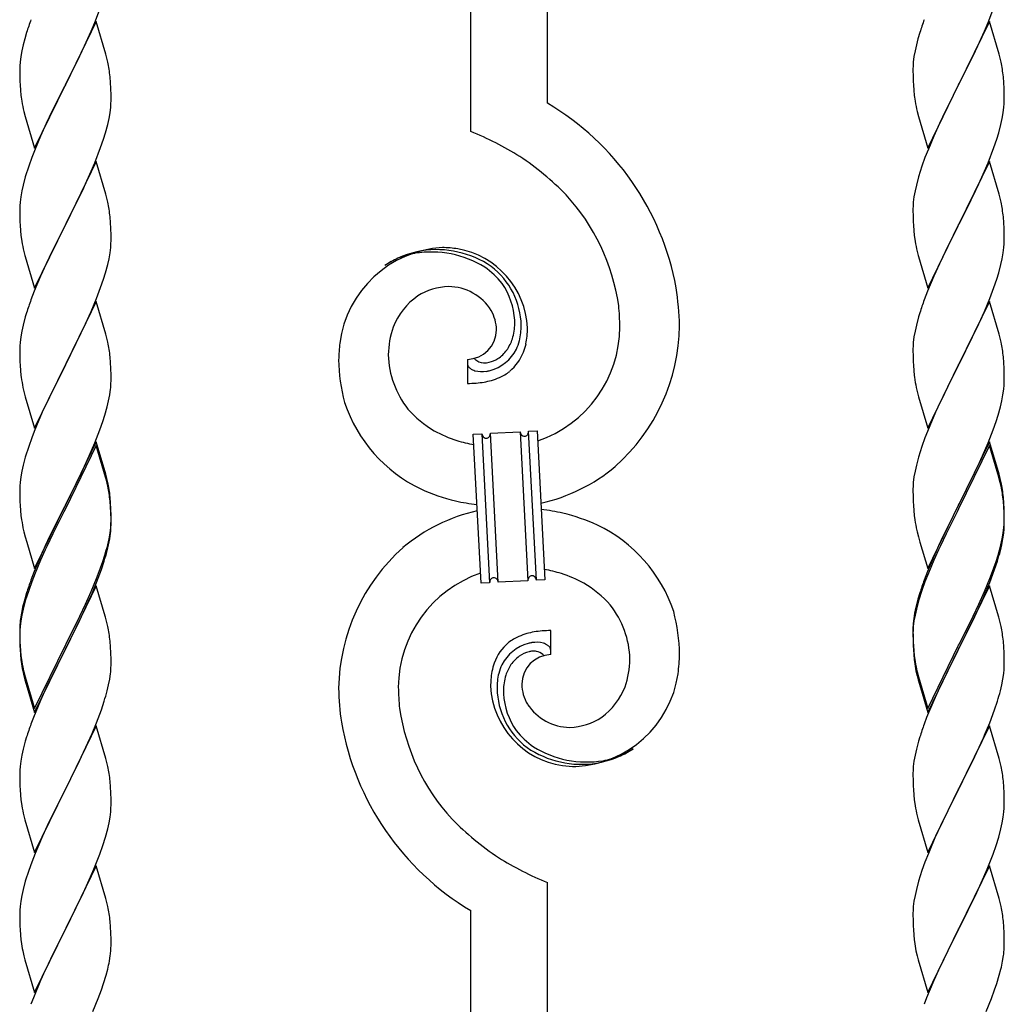
# Model space of a CAD drawing. Extents: x 0 to 1980, y 0 to 3204.
# Drawn here: x 1216 to 1239, y 1326 to 1349 of the extents above; entities that cross this region are included whole.
import ezdxf

# ---------------------------------------------------------------- set-up
doc = ezdxf.new("R2010")
doc.units = 0
doc.layers.add('YKK_A1', color=4, linetype='CONTINUOUS', lineweight=30)

msp = doc.modelspace()

# ---------------------------------------------------------------- linework, layer by layer
at = {"layer": 'YKK_A1'}
for p, q in [((1226.549, 1346.146), (1226.549, 1377.161)), ((1228.349, 1346.804), (1228.349, 1377.161)), ((1217.726, 1348.698), (1217.863, 1349.052)), ((1238.686, 1348.698), (1238.823, 1349.052)), ((1217.759, 1348.726), (1217.036, 1347.24)), ((1217.641, 1348.496), (1217.726, 1348.698)), ((1217.985, 1347.961), (1217.759, 1348.726)), ((1238.719, 1348.726), (1237.996, 1347.24)), ((1238.601, 1348.496), (1238.686, 1348.698)), ((1238.945, 1347.961), (1238.719, 1348.726)), ((1216.126, 1348.465), (1216.082, 1348.318)), ((1217.487, 1348.152), (1217.641, 1348.496)), ((1237.086, 1348.465), (1237.042, 1348.318)), ((1238.447, 1348.152), (1238.601, 1348.496)), ((1216.044, 1348.174), (1216.013, 1348.034)), ((1216.082, 1348.318), (1216.044, 1348.174)), ((1217.375, 1347.917), (1217.487, 1348.152)), ((1237.004, 1348.174), (1236.973, 1348.034)), ((1237.042, 1348.318), (1237.004, 1348.174)), ((1238.335, 1347.917), (1238.447, 1348.152)), ((1215.989, 1347.899), (1215.973, 1347.77)), ((1216.013, 1348.034), (1215.989, 1347.899)), ((1217.225, 1347.612), (1217.375, 1347.917)), ((1218.01, 1347.866), (1217.985, 1347.961)), ((1236.949, 1347.899), (1236.933, 1347.77)), ((1236.973, 1348.034), (1236.949, 1347.899)), ((1238.185, 1347.612), (1238.335, 1347.917)), ((1238.97, 1347.866), (1238.945, 1347.961)), ((1215.967, 1347.687), (1215.964, 1347.607)), ((1215.973, 1347.77), (1215.967, 1347.687)), ((1218.032, 1347.772), (1218.01, 1347.866)), ((1236.927, 1347.687), (1236.924, 1347.607)), ((1236.933, 1347.77), (1236.927, 1347.687)), ((1238.992, 1347.772), (1238.97, 1347.866)), ((1215.964, 1347.607), (1215.966, 1347.421)), ((1217.053, 1347.273), (1217.225, 1347.612)), ((1218.097, 1347.285), (1218.086, 1347.426)), ((1236.924, 1347.607), (1236.926, 1347.421)), ((1238.013, 1347.273), (1238.185, 1347.612)), ((1239.057, 1347.285), (1239.046, 1347.426)), ((1215.966, 1347.421), (1215.969, 1347.32)), ((1215.969, 1347.32), (1215.974, 1347.226)), ((1215.974, 1347.226), (1215.982, 1347.109)), ((1216.314, 1345.754), (1217.036, 1347.24)), ((1217.036, 1347.24), (1217.002, 1347.173)), ((1217.036, 1347.24), (1217.053, 1347.273)), ((1218.103, 1347.161), (1218.097, 1347.285)), ((1236.926, 1347.421), (1236.929, 1347.32)), ((1236.929, 1347.32), (1236.934, 1347.226)), ((1236.934, 1347.226), (1236.942, 1347.109)), ((1237.274, 1345.754), (1237.996, 1347.24)), ((1237.996, 1347.24), (1237.962, 1347.173)), ((1237.996, 1347.24), (1238.013, 1347.273)), ((1239.063, 1347.161), (1239.057, 1347.285)), ((1217.002, 1347.173), (1216.72, 1346.609)), ((1218.108, 1346.988), (1218.103, 1347.161)), ((1218.108, 1346.874), (1218.108, 1346.988)), ((1237.962, 1347.173), (1237.68, 1346.609)), ((1239.068, 1346.988), (1239.063, 1347.161)), ((1239.068, 1346.874), (1239.068, 1346.988)), ((1215.999, 1346.95), (1216.013, 1346.851)), ((1218.1, 1346.711), (1218.106, 1346.794)), ((1218.106, 1346.794), (1218.108, 1346.874)), ((1236.959, 1346.95), (1236.973, 1346.851)), ((1239.06, 1346.711), (1239.066, 1346.794)), ((1239.066, 1346.794), (1239.068, 1346.874)), ((1216.062, 1346.615), (1216.094, 1346.495)), ((1216.72, 1346.609), (1216.586, 1346.329)), ((1218.06, 1346.446), (1218.084, 1346.581)), ((1218.084, 1346.581), (1218.1, 1346.711)), ((1237.022, 1346.615), (1237.054, 1346.495)), ((1237.68, 1346.609), (1237.546, 1346.329)), ((1239.02, 1346.446), (1239.044, 1346.581)), ((1239.044, 1346.581), (1239.06, 1346.711)), ((1216.094, 1346.495), (1216.314, 1345.754)), ((1216.586, 1346.329), (1216.453, 1346.034)), ((1217.977, 1346.114), (1218.029, 1346.306)), ((1218.029, 1346.306), (1218.06, 1346.446)), ((1237.054, 1346.495), (1237.274, 1345.754)), ((1237.546, 1346.329), (1237.413, 1346.034)), ((1238.937, 1346.114), (1238.989, 1346.306)), ((1238.989, 1346.306), (1239.02, 1346.446)), ((1217.931, 1345.966), (1217.977, 1346.114)), ((1238.891, 1345.966), (1238.937, 1346.114)), ((1216.453, 1346.034), (1216.326, 1345.732)), ((1217.863, 1345.765), (1217.931, 1345.966)), ((1237.413, 1346.034), (1237.286, 1345.732)), ((1238.823, 1345.765), (1238.891, 1345.966)), ((1216.326, 1345.732), (1216.247, 1345.529)), ((1217.726, 1345.411), (1217.863, 1345.765)), ((1237.286, 1345.732), (1237.207, 1345.529)), ((1238.686, 1345.411), (1238.823, 1345.765)), ((1216.247, 1345.529), (1216.175, 1345.328)), ((1217.759, 1345.439), (1217.036, 1343.953)), ((1217.641, 1345.21), (1217.726, 1345.411)), ((1217.985, 1344.675), (1217.759, 1345.439)), ((1237.207, 1345.529), (1237.135, 1345.328)), ((1238.719, 1345.439), (1237.996, 1343.953)), ((1238.601, 1345.21), (1238.686, 1345.411)), ((1238.945, 1344.675), (1238.719, 1345.439)), ((1216.175, 1345.328), (1216.096, 1345.08)), ((1217.509, 1344.914), (1217.641, 1345.21)), ((1237.135, 1345.328), (1237.056, 1345.08)), ((1238.469, 1344.914), (1238.601, 1345.21)), ((1216.044, 1344.887), (1216.013, 1344.747)), ((1216.096, 1345.08), (1216.044, 1344.887)), ((1217.442, 1344.77), (1217.509, 1344.914)), ((1237.004, 1344.887), (1236.973, 1344.747)), ((1237.056, 1345.08), (1237.004, 1344.887)), ((1238.402, 1344.77), (1238.469, 1344.914)), ((1216.013, 1344.747), (1215.989, 1344.612)), ((1217.331, 1344.54), (1217.442, 1344.77)), ((1218.01, 1344.579), (1217.985, 1344.675)), ((1236.973, 1344.747), (1236.949, 1344.612)), ((1238.291, 1344.54), (1238.402, 1344.77)), ((1238.97, 1344.579), (1238.945, 1344.675)), ((1215.973, 1344.483), (1215.967, 1344.4)), ((1215.989, 1344.612), (1215.973, 1344.483)), ((1217.053, 1343.987), (1217.331, 1344.54)), ((1218.032, 1344.485), (1218.01, 1344.579)), ((1236.933, 1344.483), (1236.927, 1344.4)), ((1236.949, 1344.612), (1236.933, 1344.483)), ((1238.013, 1343.987), (1238.291, 1344.54)), ((1238.992, 1344.485), (1238.97, 1344.579)), ((1215.967, 1344.4), (1215.964, 1344.32)), ((1215.964, 1344.32), (1215.966, 1344.134)), ((1236.927, 1344.4), (1236.924, 1344.32)), ((1236.924, 1344.32), (1236.926, 1344.134)), ((1215.966, 1344.134), (1215.969, 1344.033)), ((1215.969, 1344.033), (1215.974, 1343.939)), ((1217.036, 1343.953), (1217.053, 1343.987)), ((1218.097, 1343.998), (1218.086, 1344.14)), ((1218.103, 1343.874), (1218.097, 1343.998)), ((1236.926, 1344.134), (1236.929, 1344.033)), ((1236.929, 1344.033), (1236.934, 1343.939)), ((1237.996, 1343.953), (1238.013, 1343.987)), ((1239.057, 1343.998), (1239.046, 1344.14)), ((1239.063, 1343.874), (1239.057, 1343.998)), ((1215.974, 1343.939), (1215.982, 1343.822)), ((1216.314, 1342.467), (1217.036, 1343.953)), ((1217.02, 1343.92), (1216.72, 1343.322)), ((1217.036, 1343.953), (1217.02, 1343.92)), ((1218.108, 1343.701), (1218.103, 1343.874)), ((1236.934, 1343.939), (1236.942, 1343.822)), ((1237.274, 1342.467), (1237.996, 1343.953)), ((1237.98, 1343.92), (1237.68, 1343.322)), ((1237.996, 1343.953), (1237.98, 1343.92)), ((1239.068, 1343.701), (1239.063, 1343.874)), ((1215.999, 1343.663), (1216.013, 1343.564)), ((1218.1, 1343.424), (1218.106, 1343.507)), ((1218.106, 1343.507), (1218.108, 1343.587)), ((1218.108, 1343.587), (1218.108, 1343.701)), ((1236.959, 1343.663), (1236.973, 1343.564)), ((1239.06, 1343.424), (1239.066, 1343.507)), ((1239.066, 1343.507), (1239.068, 1343.587)), ((1239.068, 1343.587), (1239.068, 1343.701)), ((1216.062, 1343.328), (1216.087, 1343.232)), ((1216.72, 1343.322), (1216.586, 1343.042)), ((1218.06, 1343.159), (1218.084, 1343.294)), ((1218.084, 1343.294), (1218.1, 1343.424)), ((1237.022, 1343.328), (1237.047, 1343.232)), ((1237.68, 1343.322), (1237.546, 1343.042)), ((1239.02, 1343.159), (1239.044, 1343.294)), ((1239.044, 1343.294), (1239.06, 1343.424)), ((1216.087, 1343.232), (1216.094, 1343.208)), ((1216.094, 1343.208), (1216.314, 1342.467)), ((1216.586, 1343.042), (1216.453, 1342.747)), ((1218.029, 1343.019), (1218.06, 1343.159)), ((1237.047, 1343.232), (1237.054, 1343.208)), ((1237.054, 1343.208), (1237.274, 1342.467)), ((1237.546, 1343.042), (1237.413, 1342.747)), ((1238.989, 1343.019), (1239.02, 1343.159)), ((1217.931, 1342.679), (1217.977, 1342.827)), ((1217.977, 1342.827), (1218.029, 1343.019)), ((1238.891, 1342.679), (1238.937, 1342.827)), ((1238.937, 1342.827), (1238.989, 1343.019)), ((1216.453, 1342.747), (1216.306, 1342.394)), ((1217.863, 1342.479), (1217.931, 1342.679)), ((1237.413, 1342.747), (1237.266, 1342.394)), ((1238.823, 1342.479), (1238.891, 1342.679)), ((1216.306, 1342.394), (1216.229, 1342.192)), ((1217.767, 1342.225), (1217.863, 1342.479)), ((1237.266, 1342.394), (1237.189, 1342.192)), ((1238.727, 1342.225), (1238.823, 1342.479)), ((1217.759, 1342.152), (1217.036, 1340.666)), ((1217.641, 1341.923), (1217.767, 1342.225)), ((1217.985, 1341.388), (1217.759, 1342.152)), ((1238.719, 1342.152), (1237.996, 1340.666)), ((1238.601, 1341.923), (1238.727, 1342.225)), ((1238.945, 1341.388), (1238.719, 1342.152)), ((1216.126, 1341.891), (1216.096, 1341.793)), ((1217.509, 1341.627), (1217.641, 1341.923)), ((1237.086, 1341.891), (1237.056, 1341.793)), ((1238.469, 1341.627), (1238.601, 1341.923)), ((1216.096, 1341.793), (1216.044, 1341.6)), ((1237.056, 1341.793), (1237.004, 1341.6)), ((1216.013, 1341.461), (1215.989, 1341.325)), ((1216.044, 1341.6), (1216.013, 1341.461)), ((1217.053, 1340.699), (1217.509, 1341.627)), ((1236.973, 1341.461), (1236.949, 1341.325)), ((1237.004, 1341.6), (1236.973, 1341.461)), ((1238.013, 1340.699), (1238.469, 1341.627)), ((1215.973, 1341.196), (1215.967, 1341.113)), ((1215.989, 1341.325), (1215.973, 1341.196)), ((1218.01, 1341.292), (1217.985, 1341.388)), ((1218.032, 1341.198), (1218.01, 1341.292)), ((1236.933, 1341.196), (1236.927, 1341.113)), ((1236.949, 1341.325), (1236.933, 1341.196)), ((1238.97, 1341.292), (1238.945, 1341.388)), ((1238.992, 1341.198), (1238.97, 1341.292)), ((1215.967, 1341.113), (1215.964, 1341.033)), ((1215.964, 1341.033), (1215.966, 1340.847)), ((1236.927, 1341.113), (1236.924, 1341.033)), ((1236.924, 1341.033), (1236.926, 1340.847)), ((1215.966, 1340.847), (1215.969, 1340.746)), ((1215.969, 1340.746), (1215.974, 1340.652)), ((1218.097, 1340.712), (1218.086, 1340.853)), ((1226.471, 1340.796), (1226.471, 1340.233)), ((1226.644, 1340.806), (1226.64, 1340.81)), ((1236.926, 1340.847), (1236.929, 1340.746)), ((1236.929, 1340.746), (1236.934, 1340.652)), ((1239.057, 1340.712), (1239.046, 1340.853)), ((1215.974, 1340.652), (1215.982, 1340.535)), ((1216.314, 1339.18), (1217.036, 1340.666)), ((1217.02, 1340.633), (1216.848, 1340.295)), ((1217.036, 1340.666), (1217.02, 1340.633)), ((1217.036, 1340.666), (1217.053, 1340.699)), ((1218.103, 1340.588), (1218.097, 1340.712)), ((1218.108, 1340.415), (1218.103, 1340.588)), ((1236.934, 1340.652), (1236.942, 1340.535)), ((1237.274, 1339.18), (1237.996, 1340.666)), ((1237.98, 1340.633), (1237.808, 1340.295)), ((1237.996, 1340.666), (1237.98, 1340.633)), ((1237.996, 1340.666), (1238.013, 1340.699)), ((1239.063, 1340.588), (1239.057, 1340.712)), ((1239.068, 1340.415), (1239.063, 1340.588)), ((1216.848, 1340.295), (1216.631, 1339.85)), ((1218.106, 1340.22), (1218.108, 1340.3)), ((1218.108, 1340.3), (1218.108, 1340.415)), ((1237.808, 1340.295), (1237.591, 1339.85)), ((1239.066, 1340.22), (1239.068, 1340.3)), ((1239.068, 1340.3), (1239.068, 1340.415)), ((1216.041, 1340.135), (1216.062, 1340.041)), ((1216.062, 1340.041), (1216.094, 1339.921)), ((1218.077, 1339.963), (1218.096, 1340.095)), ((1237.001, 1340.135), (1237.022, 1340.041)), ((1237.022, 1340.041), (1237.054, 1339.921)), ((1239.037, 1339.963), (1239.056, 1340.095)), ((1216.094, 1339.921), (1216.314, 1339.18)), ((1216.631, 1339.85), (1216.519, 1339.609)), ((1218.017, 1339.685), (1218.05, 1339.826)), ((1218.05, 1339.826), (1218.077, 1339.963)), ((1237.054, 1339.921), (1237.274, 1339.18)), ((1237.591, 1339.85), (1237.479, 1339.609)), ((1238.977, 1339.685), (1239.01, 1339.826)), ((1239.01, 1339.826), (1239.037, 1339.963)), ((1216.519, 1339.609), (1216.453, 1339.461)), ((1217.962, 1339.491), (1218.017, 1339.685)), ((1237.479, 1339.609), (1237.413, 1339.461)), ((1238.922, 1339.491), (1238.977, 1339.685)), ((1216.453, 1339.461), (1216.306, 1339.108)), ((1217.844, 1339.141), (1217.915, 1339.342)), ((1217.915, 1339.342), (1217.962, 1339.491)), ((1237.413, 1339.461), (1237.266, 1339.108)), ((1238.804, 1339.141), (1238.875, 1339.342)), ((1238.875, 1339.342), (1238.922, 1339.491)), ((1216.306, 1339.108), (1216.247, 1338.956)), ((1217.726, 1338.837), (1217.844, 1339.141)), ((1227.906, 1339.11), (1228.106, 1339.12)), ((1228.09, 1335.614), (1227.906, 1339.11)), ((1228.09, 1335.614), (1227.906, 1339.11)), ((1228.106, 1339.12), (1228.289, 1335.625)), ((1237.266, 1339.108), (1237.207, 1338.956)), ((1238.686, 1338.837), (1238.804, 1339.141)), ((1216.247, 1338.956), (1216.175, 1338.754)), ((1226.608, 1339.041), (1226.808, 1339.052)), ((1226.791, 1335.546), (1226.608, 1339.041)), ((1226.808, 1339.052), (1226.991, 1335.557)), ((1226.808, 1339.052), (1226.991, 1335.557)), ((1227.008, 1339.062), (1227.707, 1339.099)), ((1227.191, 1335.567), (1227.008, 1339.062)), ((1227.191, 1335.567), (1227.008, 1339.062)), ((1227.707, 1339.099), (1227.89, 1335.604)), ((1227.707, 1339.099), (1227.89, 1335.604)), ((1237.207, 1338.956), (1237.135, 1338.754)), ((1216.175, 1338.754), (1216.096, 1338.506)), ((1217.759, 1338.865), (1217.036, 1337.379)), ((1217.759, 1338.774), (1217.036, 1337.288)), ((1217.598, 1338.536), (1217.726, 1338.837)), ((1217.985, 1338.101), (1217.759, 1338.865)), ((1217.979, 1338.034), (1217.759, 1338.774)), ((1237.135, 1338.754), (1237.056, 1338.506)), ((1238.719, 1338.865), (1237.996, 1337.379)), ((1238.719, 1338.774), (1237.996, 1337.288)), ((1238.558, 1338.536), (1238.686, 1338.837)), ((1238.945, 1338.101), (1238.719, 1338.865)), ((1238.939, 1338.034), (1238.719, 1338.774)), ((1216.096, 1338.506), (1216.044, 1338.313)), ((1217.487, 1338.292), (1217.598, 1338.536)), ((1237.056, 1338.506), (1237.004, 1338.313)), ((1238.447, 1338.292), (1238.558, 1338.536)), ((1216.044, 1338.313), (1216.013, 1338.174)), ((1217.42, 1338.149), (1217.487, 1338.292)), ((1237.004, 1338.313), (1236.973, 1338.174)), ((1238.38, 1338.149), (1238.447, 1338.292)), ((1215.989, 1338.038), (1215.973, 1337.909)), ((1216.013, 1338.174), (1215.989, 1338.038)), ((1217.225, 1337.751), (1217.42, 1338.149)), ((1217.998, 1337.961), (1217.979, 1338.034)), ((1218.01, 1338.005), (1217.985, 1338.101)), ((1218.032, 1337.82), (1217.998, 1337.961)), ((1218.032, 1337.911), (1218.01, 1338.005)), ((1236.949, 1338.038), (1236.933, 1337.909)), ((1236.973, 1338.174), (1236.949, 1338.038)), ((1238.185, 1337.751), (1238.38, 1338.149)), ((1238.958, 1337.961), (1238.939, 1338.034)), ((1238.97, 1338.005), (1238.945, 1338.101)), ((1238.992, 1337.82), (1238.958, 1337.961)), ((1238.992, 1337.911), (1238.97, 1338.005)), ((1215.967, 1337.826), (1215.964, 1337.746)), ((1215.964, 1337.746), (1215.966, 1337.56)), ((1215.973, 1337.909), (1215.967, 1337.826)), ((1217.053, 1337.413), (1217.225, 1337.751)), ((1236.927, 1337.826), (1236.924, 1337.746)), ((1236.924, 1337.746), (1236.926, 1337.56)), ((1236.933, 1337.909), (1236.927, 1337.826)), ((1238.013, 1337.413), (1238.185, 1337.751)), ((1215.966, 1337.56), (1215.969, 1337.459)), ((1218.097, 1337.425), (1218.086, 1337.566)), ((1236.926, 1337.56), (1236.929, 1337.459)), ((1239.057, 1337.425), (1239.046, 1337.566)), ((1215.969, 1337.459), (1215.974, 1337.365)), ((1215.974, 1337.365), (1215.982, 1337.248)), ((1216.314, 1335.894), (1217.036, 1337.379)), ((1217.002, 1337.312), (1216.675, 1336.657)), ((1217.036, 1337.379), (1217.002, 1337.312)), ((1217.036, 1337.288), (1217.002, 1337.221)), ((1217.036, 1337.379), (1217.053, 1337.413)), ((1218.097, 1337.333), (1218.086, 1337.474)), ((1218.103, 1337.3), (1218.097, 1337.425)), ((1218.103, 1337.209), (1218.097, 1337.333)), ((1218.108, 1337.128), (1218.103, 1337.3)), ((1236.929, 1337.459), (1236.934, 1337.365)), ((1236.934, 1337.365), (1236.942, 1337.248)), ((1237.274, 1335.894), (1237.996, 1337.379)), ((1237.962, 1337.312), (1237.635, 1336.657)), ((1237.996, 1337.379), (1237.962, 1337.312)), ((1237.996, 1337.288), (1237.962, 1337.221)), ((1237.996, 1337.379), (1238.013, 1337.413)), ((1239.057, 1337.333), (1239.046, 1337.474)), ((1239.063, 1337.3), (1239.057, 1337.425)), ((1239.063, 1337.209), (1239.057, 1337.333)), ((1239.068, 1337.128), (1239.063, 1337.3)), ((1217.002, 1337.221), (1216.741, 1336.702)), ((1218.108, 1337.036), (1218.103, 1337.209)), ((1218.108, 1337.013), (1218.108, 1337.128)), ((1218.108, 1336.921), (1218.108, 1337.036)), ((1237.962, 1337.221), (1237.701, 1336.702)), ((1239.068, 1337.036), (1239.063, 1337.209)), ((1239.068, 1337.013), (1239.068, 1337.128)), ((1239.068, 1336.921), (1239.068, 1337.036)), ((1216.041, 1336.848), (1216.062, 1336.754)), ((1218.084, 1336.721), (1218.1, 1336.85)), ((1218.1, 1336.85), (1218.106, 1336.933)), ((1218.106, 1336.933), (1218.108, 1337.013)), ((1218.106, 1336.841), (1218.108, 1336.921)), ((1237.001, 1336.848), (1237.022, 1336.754)), ((1239.044, 1336.721), (1239.06, 1336.85)), ((1239.06, 1336.85), (1239.066, 1336.933)), ((1239.066, 1336.933), (1239.068, 1337.013)), ((1239.066, 1336.841), (1239.068, 1336.921)), ((1216.062, 1336.754), (1216.094, 1336.634)), ((1216.094, 1336.634), (1216.13, 1336.507)), ((1216.675, 1336.657), (1216.564, 1336.42)), ((1216.741, 1336.702), (1216.609, 1336.424)), ((1218.029, 1336.446), (1218.06, 1336.586)), ((1218.05, 1336.448), (1218.077, 1336.584)), ((1218.06, 1336.586), (1218.084, 1336.721)), ((1218.077, 1336.584), (1218.096, 1336.716)), ((1237.022, 1336.754), (1237.054, 1336.634)), ((1237.054, 1336.634), (1237.09, 1336.507)), ((1237.635, 1336.657), (1237.524, 1336.42)), ((1237.701, 1336.702), (1237.569, 1336.424)), ((1238.989, 1336.446), (1239.02, 1336.586)), ((1239.01, 1336.448), (1239.037, 1336.584)), ((1239.02, 1336.586), (1239.044, 1336.721)), ((1239.037, 1336.584), (1239.056, 1336.716)), ((1216.13, 1336.507), (1216.314, 1335.894)), ((1216.564, 1336.42), (1216.453, 1336.174)), ((1216.609, 1336.424), (1216.564, 1336.328)), ((1218.017, 1336.306), (1218.05, 1336.448)), ((1237.09, 1336.507), (1237.274, 1335.894)), ((1237.524, 1336.42), (1237.413, 1336.174)), ((1237.569, 1336.424), (1237.524, 1336.328)), ((1238.977, 1336.306), (1239.01, 1336.448)), ((1216.453, 1336.174), (1216.306, 1335.821)), ((1216.564, 1336.328), (1216.453, 1336.082)), ((1217.915, 1336.056), (1217.962, 1336.204)), ((1237.413, 1336.174), (1237.266, 1335.821)), ((1237.524, 1336.328), (1237.413, 1336.082)), ((1238.875, 1336.056), (1238.922, 1336.204)), ((1216.453, 1336.082), (1216.326, 1335.78)), ((1217.767, 1335.652), (1217.863, 1335.905)), ((1217.863, 1335.905), (1217.915, 1336.056)), ((1217.88, 1335.864), (1217.947, 1336.063)), ((1237.413, 1336.082), (1237.286, 1335.78)), ((1238.727, 1335.652), (1238.823, 1335.905)), ((1238.823, 1335.905), (1238.875, 1336.056)), ((1238.84, 1335.864), (1238.907, 1336.063)), ((1216.306, 1335.821), (1216.229, 1335.618)), ((1216.326, 1335.78), (1216.247, 1335.577)), ((1217.641, 1335.349), (1217.767, 1335.652)), ((1217.767, 1335.56), (1217.88, 1335.864)), ((1237.266, 1335.821), (1237.189, 1335.618)), ((1237.286, 1335.78), (1237.207, 1335.577)), ((1238.601, 1335.349), (1238.727, 1335.652)), ((1238.727, 1335.56), (1238.84, 1335.864)), ((1216.247, 1335.577), (1216.175, 1335.375)), ((1217.759, 1335.487), (1217.036, 1334.001)), ((1217.663, 1335.307), (1217.767, 1335.56)), ((1217.972, 1334.771), (1217.759, 1335.487)), ((1226.991, 1335.557), (1226.791, 1335.546)), ((1227.89, 1335.604), (1227.191, 1335.567)), ((1228.289, 1335.625), (1228.09, 1335.614)), ((1237.207, 1335.577), (1237.135, 1335.375)), ((1238.719, 1335.487), (1237.996, 1334.001)), ((1238.623, 1335.307), (1238.727, 1335.56)), ((1238.932, 1334.771), (1238.719, 1335.487)), ((1216.126, 1335.317), (1216.082, 1335.17)), ((1216.175, 1335.375), (1216.096, 1335.128)), ((1217.464, 1334.865), (1217.619, 1335.207)), ((1217.509, 1335.053), (1217.641, 1335.349)), ((1217.619, 1335.207), (1217.663, 1335.307)), ((1237.086, 1335.317), (1237.042, 1335.17)), ((1237.135, 1335.375), (1237.056, 1335.128)), ((1238.424, 1334.865), (1238.579, 1335.207)), ((1238.469, 1335.053), (1238.601, 1335.349)), ((1238.579, 1335.207), (1238.623, 1335.307)), ((1216.033, 1334.98), (1216.004, 1334.841)), ((1216.082, 1335.17), (1216.033, 1334.98)), ((1216.096, 1335.128), (1216.044, 1334.935)), ((1217.375, 1334.77), (1217.509, 1335.053)), ((1236.993, 1334.98), (1236.964, 1334.841)), ((1237.042, 1335.17), (1236.993, 1334.98)), ((1237.056, 1335.128), (1237.004, 1334.935)), ((1238.335, 1334.77), (1238.469, 1335.053)), ((1216.004, 1334.841), (1215.982, 1334.708)), ((1216.013, 1334.795), (1215.989, 1334.66)), ((1216.044, 1334.935), (1216.013, 1334.795)), ((1217.053, 1334.126), (1217.375, 1334.77)), ((1217.375, 1334.678), (1217.464, 1334.865)), ((1217.979, 1334.747), (1217.972, 1334.771)), ((1218.01, 1334.627), (1217.979, 1334.747)), ((1236.964, 1334.841), (1236.942, 1334.708)), ((1236.973, 1334.795), (1236.949, 1334.66)), ((1237.004, 1334.935), (1236.973, 1334.795)), ((1238.013, 1334.126), (1238.335, 1334.77)), ((1238.335, 1334.678), (1238.424, 1334.865)), ((1238.939, 1334.747), (1238.932, 1334.771)), ((1238.97, 1334.627), (1238.939, 1334.747)), ((1215.965, 1334.499), (1215.964, 1334.459)), ((1215.969, 1334.58), (1215.965, 1334.499)), ((1215.973, 1334.53), (1215.967, 1334.447)), ((1215.989, 1334.66), (1215.973, 1334.53)), ((1217.225, 1334.373), (1217.375, 1334.678)), ((1218.032, 1334.533), (1218.01, 1334.627)), ((1236.925, 1334.499), (1236.924, 1334.459)), ((1236.929, 1334.58), (1236.925, 1334.499)), ((1236.933, 1334.53), (1236.927, 1334.447)), ((1236.949, 1334.66), (1236.933, 1334.53)), ((1238.185, 1334.373), (1238.335, 1334.678)), ((1238.992, 1334.533), (1238.97, 1334.627)), ((1215.964, 1334.459), (1215.966, 1334.273)), ((1215.967, 1334.447), (1215.964, 1334.367)), ((1215.964, 1334.367), (1215.966, 1334.181)), ((1215.966, 1334.273), (1215.969, 1334.172)), ((1217.053, 1334.034), (1217.225, 1334.373)), ((1228.426, 1333.87), (1228.426, 1334.433)), ((1236.924, 1334.459), (1236.926, 1334.273)), ((1236.927, 1334.447), (1236.924, 1334.367)), ((1236.924, 1334.367), (1236.926, 1334.181)), ((1236.926, 1334.273), (1236.929, 1334.172)), ((1238.013, 1334.034), (1238.185, 1334.373)), ((1215.966, 1334.181), (1215.969, 1334.08)), ((1215.969, 1334.172), (1215.974, 1334.078)), ((1215.969, 1334.08), (1215.974, 1333.986)), ((1215.974, 1334.078), (1215.982, 1333.962)), ((1216.314, 1332.607), (1217.036, 1334.092)), ((1217.036, 1334.092), (1217.053, 1334.126)), ((1217.036, 1334.001), (1217.053, 1334.034)), ((1218.097, 1334.046), (1218.086, 1334.187)), ((1218.103, 1333.922), (1218.097, 1334.046)), ((1236.926, 1334.181), (1236.929, 1334.08)), ((1236.929, 1334.172), (1236.934, 1334.078)), ((1236.929, 1334.08), (1236.934, 1333.986)), ((1236.934, 1334.078), (1236.942, 1333.962)), ((1237.274, 1332.607), (1237.996, 1334.092)), ((1237.996, 1334.092), (1238.013, 1334.126)), ((1237.996, 1334.001), (1238.013, 1334.034)), ((1239.057, 1334.046), (1239.046, 1334.187)), ((1239.063, 1333.922), (1239.057, 1334.046)), ((1215.974, 1333.986), (1215.982, 1333.87)), ((1215.999, 1333.802), (1216.013, 1333.704)), ((1216.314, 1332.515), (1217.036, 1334.001)), ((1217.02, 1333.968), (1216.741, 1333.414)), ((1217.036, 1334.001), (1217.02, 1333.968)), ((1218.108, 1333.749), (1218.103, 1333.922)), ((1236.934, 1333.986), (1236.942, 1333.87)), ((1236.959, 1333.802), (1236.973, 1333.704)), ((1237.274, 1332.515), (1237.996, 1334.001)), ((1237.98, 1333.968), (1237.701, 1333.414)), ((1237.996, 1334.001), (1237.98, 1333.968)), ((1239.068, 1333.749), (1239.063, 1333.922)), ((1218.106, 1333.554), (1218.108, 1333.634)), ((1218.108, 1333.634), (1218.108, 1333.749)), ((1239.066, 1333.554), (1239.068, 1333.634)), ((1239.068, 1333.634), (1239.068, 1333.749)), ((1216.036, 1333.493), (1216.062, 1333.376)), ((1216.062, 1333.467), (1216.094, 1333.347)), ((1216.062, 1333.376), (1216.087, 1333.28)), ((1216.094, 1333.347), (1216.314, 1332.607)), ((1216.741, 1333.414), (1216.586, 1333.089)), ((1218.077, 1333.297), (1218.096, 1333.429)), ((1236.996, 1333.493), (1237.022, 1333.376)), ((1237.022, 1333.467), (1237.054, 1333.347)), ((1237.022, 1333.376), (1237.047, 1333.28)), ((1237.054, 1333.347), (1237.274, 1332.607)), ((1237.701, 1333.414), (1237.546, 1333.089)), ((1239.037, 1333.297), (1239.056, 1333.429)), ((1216.087, 1333.28), (1216.138, 1333.102)), ((1216.138, 1333.102), (1216.314, 1332.515)), ((1218.017, 1333.019), (1218.05, 1333.161)), ((1218.05, 1333.161), (1218.077, 1333.297)), ((1237.047, 1333.28), (1237.098, 1333.102)), ((1237.098, 1333.102), (1237.274, 1332.515)), ((1238.977, 1333.019), (1239.01, 1333.161)), ((1239.01, 1333.161), (1239.037, 1333.297)), ((1216.586, 1333.089), (1216.453, 1332.795)), ((1237.546, 1333.089), (1237.413, 1332.795)), ((1216.453, 1332.795), (1216.286, 1332.391)), ((1217.88, 1332.577), (1217.947, 1332.776)), ((1237.413, 1332.795), (1237.246, 1332.391)), ((1238.84, 1332.577), (1238.907, 1332.776)), ((1217.767, 1332.273), (1217.88, 1332.577)), ((1238.727, 1332.273), (1238.84, 1332.577)), ((1216.286, 1332.391), (1216.229, 1332.239)), ((1217.759, 1332.2), (1217.036, 1330.714)), ((1217.663, 1332.02), (1217.767, 1332.273)), ((1217.985, 1331.436), (1217.759, 1332.2)), ((1237.246, 1332.391), (1237.189, 1332.239)), ((1238.719, 1332.2), (1237.996, 1330.714)), ((1238.623, 1332.02), (1238.727, 1332.273)), ((1238.945, 1331.436), (1238.719, 1332.2)), ((1217.619, 1331.92), (1217.663, 1332.02)), ((1238.579, 1331.92), (1238.623, 1332.02)), ((1216.096, 1331.84), (1216.044, 1331.648)), ((1216.126, 1331.939), (1216.096, 1331.84)), ((1217.464, 1331.578), (1217.619, 1331.92)), ((1237.056, 1331.84), (1237.004, 1331.648)), ((1237.086, 1331.939), (1237.056, 1331.84)), ((1238.424, 1331.578), (1238.579, 1331.92)), ((1216.013, 1331.508), (1215.989, 1331.373)), ((1216.044, 1331.648), (1216.013, 1331.508)), ((1217.375, 1331.391), (1217.464, 1331.578)), ((1236.973, 1331.508), (1236.949, 1331.373)), ((1237.004, 1331.648), (1236.973, 1331.508)), ((1238.335, 1331.391), (1238.424, 1331.578)), ((1215.989, 1331.373), (1215.973, 1331.243)), ((1217.225, 1331.086), (1217.375, 1331.391)), ((1218.01, 1331.34), (1217.985, 1331.436)), ((1218.032, 1331.246), (1218.01, 1331.34)), ((1236.949, 1331.373), (1236.933, 1331.243)), ((1238.185, 1331.086), (1238.335, 1331.391)), ((1238.97, 1331.34), (1238.945, 1331.436)), ((1238.992, 1331.246), (1238.97, 1331.34)), ((1215.967, 1331.16), (1215.964, 1331.08)), ((1215.964, 1331.08), (1215.966, 1330.894)), ((1215.973, 1331.243), (1215.967, 1331.16)), ((1217.053, 1330.747), (1217.225, 1331.086)), ((1236.927, 1331.16), (1236.924, 1331.08)), ((1236.924, 1331.08), (1236.926, 1330.894)), ((1236.933, 1331.243), (1236.927, 1331.16)), ((1238.013, 1330.747), (1238.185, 1331.086)), ((1215.966, 1330.894), (1215.969, 1330.793)), ((1215.969, 1330.793), (1215.974, 1330.699)), ((1218.097, 1330.759), (1218.086, 1330.901)), ((1236.926, 1330.894), (1236.929, 1330.793)), ((1236.929, 1330.793), (1236.934, 1330.699)), ((1239.057, 1330.759), (1239.046, 1330.901)), ((1215.974, 1330.699), (1215.982, 1330.583)), ((1216.314, 1329.228), (1217.036, 1330.714)), ((1216.984, 1330.612), (1216.72, 1330.083)), ((1217.036, 1330.714), (1216.984, 1330.612)), ((1217.036, 1330.714), (1217.053, 1330.747)), ((1218.103, 1330.635), (1218.097, 1330.759)), ((1218.108, 1330.462), (1218.103, 1330.635)), ((1236.934, 1330.699), (1236.942, 1330.583)), ((1237.274, 1329.228), (1237.996, 1330.714)), ((1237.944, 1330.612), (1237.68, 1330.083)), ((1237.996, 1330.714), (1237.944, 1330.612)), ((1237.996, 1330.714), (1238.013, 1330.747)), ((1239.063, 1330.635), (1239.057, 1330.759)), ((1239.068, 1330.462), (1239.063, 1330.635)), ((1215.999, 1330.424), (1216.013, 1330.325)), ((1218.106, 1330.268), (1218.108, 1330.348)), ((1218.108, 1330.348), (1218.108, 1330.462)), ((1236.959, 1330.424), (1236.973, 1330.325)), ((1239.066, 1330.268), (1239.068, 1330.348)), ((1239.068, 1330.348), (1239.068, 1330.462)), ((1218.084, 1330.055), (1218.1, 1330.185)), ((1218.1, 1330.185), (1218.106, 1330.268)), ((1239.044, 1330.055), (1239.06, 1330.185)), ((1239.06, 1330.185), (1239.066, 1330.268)), ((1216.062, 1330.088), (1216.087, 1329.993)), ((1216.087, 1329.993), (1216.314, 1329.228)), ((1216.72, 1330.083), (1216.609, 1329.85)), ((1218.029, 1329.78), (1218.06, 1329.92)), ((1218.06, 1329.92), (1218.084, 1330.055)), ((1237.022, 1330.088), (1237.047, 1329.993)), ((1237.047, 1329.993), (1237.274, 1329.228)), ((1237.68, 1330.083), (1237.569, 1329.85)), ((1238.989, 1329.78), (1239.02, 1329.92)), ((1239.02, 1329.92), (1239.044, 1330.055)), ((1216.609, 1329.85), (1216.497, 1329.608)), ((1217.977, 1329.588), (1218.029, 1329.78)), ((1237.569, 1329.85), (1237.457, 1329.608)), ((1238.937, 1329.588), (1238.989, 1329.78)), ((1216.497, 1329.608), (1216.326, 1329.206)), ((1217.915, 1329.39), (1217.977, 1329.588)), ((1237.457, 1329.608), (1237.286, 1329.206)), ((1238.875, 1329.39), (1238.937, 1329.588)), ((1216.326, 1329.206), (1216.247, 1329.003)), ((1217.705, 1328.834), (1217.844, 1329.189)), ((1217.844, 1329.189), (1217.915, 1329.39)), ((1237.286, 1329.206), (1237.207, 1329.003)), ((1238.665, 1328.834), (1238.804, 1329.189)), ((1238.804, 1329.189), (1238.875, 1329.39)), ((1216.247, 1329.003), (1216.175, 1328.802)), ((1237.207, 1329.003), (1237.135, 1328.802)), ((1216.175, 1328.802), (1216.096, 1328.554)), ((1217.759, 1328.913), (1217.036, 1327.427)), ((1217.598, 1328.584), (1217.705, 1328.834)), ((1217.985, 1328.148), (1217.759, 1328.913)), ((1237.135, 1328.802), (1237.056, 1328.554)), ((1238.719, 1328.913), (1237.996, 1327.427)), ((1238.558, 1328.584), (1238.665, 1328.834)), ((1238.945, 1328.148), (1238.719, 1328.913)), ((1216.096, 1328.554), (1216.044, 1328.361)), ((1217.464, 1328.291), (1217.598, 1328.584)), ((1228.349, 1297.507), (1228.349, 1328.52)), ((1237.056, 1328.554), (1237.004, 1328.361)), ((1238.424, 1328.291), (1238.558, 1328.584)), ((1216.044, 1328.361), (1216.013, 1328.222)), ((1217.053, 1327.46), (1217.464, 1328.291)), ((1237.004, 1328.361), (1236.973, 1328.222)), ((1238.013, 1327.46), (1238.424, 1328.291)), ((1215.989, 1328.086), (1215.973, 1327.957)), ((1216.013, 1328.222), (1215.989, 1328.086)), ((1218.01, 1328.053), (1217.985, 1328.148)), ((1218.032, 1327.959), (1218.01, 1328.053)), ((1236.949, 1328.086), (1236.933, 1327.957)), ((1236.973, 1328.222), (1236.949, 1328.086)), ((1238.97, 1328.053), (1238.945, 1328.148)), ((1238.992, 1327.959), (1238.97, 1328.053)), ((1215.967, 1327.874), (1215.964, 1327.794)), ((1215.964, 1327.794), (1215.966, 1327.608)), ((1215.973, 1327.957), (1215.967, 1327.874)), ((1226.549, 1297.507), (1226.549, 1327.863)), ((1236.927, 1327.874), (1236.924, 1327.794)), ((1236.924, 1327.794), (1236.926, 1327.608)), ((1236.933, 1327.957), (1236.927, 1327.874)), ((1215.966, 1327.608), (1215.969, 1327.507)), ((1218.097, 1327.472), (1218.086, 1327.614)), ((1236.926, 1327.608), (1236.929, 1327.507)), ((1239.057, 1327.472), (1239.046, 1327.614)), ((1215.969, 1327.507), (1215.974, 1327.413)), ((1215.974, 1327.413), (1215.982, 1327.296)), ((1216.314, 1325.941), (1217.036, 1327.427)), ((1217.002, 1327.36), (1216.741, 1326.841)), ((1217.036, 1327.427), (1217.002, 1327.36)), ((1217.036, 1327.427), (1217.053, 1327.46)), ((1218.103, 1327.348), (1218.097, 1327.472)), ((1218.108, 1327.175), (1218.103, 1327.348)), ((1236.929, 1327.507), (1236.934, 1327.413)), ((1236.934, 1327.413), (1236.942, 1327.296)), ((1237.274, 1325.941), (1237.996, 1327.427)), ((1237.962, 1327.36), (1237.701, 1326.841)), ((1237.996, 1327.427), (1237.962, 1327.36)), ((1237.996, 1327.427), (1238.013, 1327.46)), ((1239.063, 1327.348), (1239.057, 1327.472)), ((1239.068, 1327.175), (1239.063, 1327.348)), ((1218.108, 1327.061), (1218.108, 1327.175)), ((1239.068, 1327.061), (1239.068, 1327.175)), ((1216.036, 1326.919), (1216.062, 1326.802)), ((1236.996, 1326.919), (1237.022, 1326.802)), ((1216.062, 1326.802), (1216.087, 1326.706)), ((1216.087, 1326.706), (1216.314, 1325.941)), ((1216.741, 1326.841), (1216.631, 1326.611)), ((1218.069, 1326.679), (1218.09, 1326.812)), ((1237.022, 1326.802), (1237.047, 1326.706)), ((1237.047, 1326.706), (1237.274, 1325.941)), ((1237.701, 1326.841), (1237.591, 1326.611)), ((1239.029, 1326.679), (1239.05, 1326.812)), ((1216.564, 1326.467), (1216.453, 1326.221)), ((1216.631, 1326.611), (1216.564, 1326.467)), ((1217.991, 1326.349), (1218.029, 1326.493)), ((1237.524, 1326.467), (1237.413, 1326.221)), ((1237.591, 1326.611), (1237.524, 1326.467)), ((1238.951, 1326.349), (1238.989, 1326.493)), ((1216.453, 1326.221), (1216.286, 1325.818)), ((1217.931, 1326.153), (1217.991, 1326.349)), ((1237.413, 1326.221), (1237.246, 1325.818)), ((1238.891, 1326.153), (1238.951, 1326.349)), ((1217.806, 1325.801), (1217.88, 1326.003)), ((1217.88, 1326.003), (1217.931, 1326.153)), ((1238.766, 1325.801), (1238.84, 1326.003)), ((1238.84, 1326.003), (1238.891, 1326.153)), ((1216.286, 1325.818), (1216.229, 1325.666)), ((1217.684, 1325.497), (1217.806, 1325.801)), ((1237.246, 1325.818), (1237.189, 1325.666)), ((1238.644, 1325.497), (1238.766, 1325.801))]:
    msp.add_line(p, q, dxfattribs=at)
for centre, radius, start, end in [((1223.689, 1346.041), 7.942, 159.9344, 162.2261), ((1244.649, 1346.041), 7.942, 159.9344, 162.2261), ((1213.885, 1346.901), 4.237, 9.5672, 11.859), ((1234.845, 1346.901), 4.237, 9.5672, 11.859), ((1213.6, 1346.941), 4.512, 6.176, 8.4678), ((1234.56, 1346.941), 4.512, 6.176, 8.4678), ((1219.977, 1347.455), 4.01, 184.9379, 187.2297), ((1240.937, 1347.455), 4.01, 184.9379, 187.2297), ((1221.95, 1347.958), 6.039, 190.5595, 192.8513), ((1225.122, 1341.334), 6.351, 10.3516, 59.4591), ((1242.91, 1347.958), 6.039, 190.5595, 192.8513), ((1223.601, 1338.976), 7.752, 58.0921, 67.6545), ((1223.75, 1339.677), 7.083, 44.6641, 56.1137), ((1225.177, 1341.352), 4.894, 8.3412, 42.4642), ((1213.885, 1343.615), 4.237, 9.5672, 11.859), ((1234.845, 1343.615), 4.237, 9.5672, 11.859), ((1213.6, 1343.654), 4.512, 6.176, 8.4678), ((1234.56, 1343.654), 4.512, 6.176, 8.4678), ((1219.965, 1344.168), 3.998, 184.9569, 187.2487), ((1240.925, 1344.168), 3.998, 184.9569, 187.2487), ((1221.95, 1344.671), 6.039, 190.5595, 192.8513), ((1242.91, 1344.671), 6.039, 190.5595, 192.8513), ((1226.033, 1340.844), 2.58, 93.3207, 172.5162), ((1225.809, 1341.046), 2.335, 100.2206, 123.0629), ((1225.767, 1340.7), 2.637, 101.4583, 110.6208), ((1225.623, 1340.924), 2.391, 58.3222, 99.1381), ((1225.745, 1341.088), 2.283, 55.8023, 98.8342), ((1225.811, 1340.403), 3.018, 81.7593, 88.6327), ((1225.903, 1341.437), 1.982, 2.9329, 80.0931), ((1225.72, 1341.192), 2.164, 114.038, 123.2004), ((1225.725, 1341.33), 1.996, 38.6758, 54.6925), ((1225.952, 1341.558), 1.781, 0.9878, 52.7989), ((1225.918, 1341.624), 1.665, 3.0554, 34.9339), ((1226.047, 1341.133), 1.37, 90.924, 122.8025), ((1226.024, 1341.321), 1.182, 31.6693, 89.9662), ((1224, 1341.366), 7.452, 1.6931, 8.5666), ((1223.689, 1339.467), 7.942, 159.9344, 162.2261), ((1226.213, 1340.978), 1.591, 124.7972, 158.9202), ((1244.649, 1339.467), 7.942, 159.9344, 162.2261), ((1226.167, 1341.462), 0.987, 1.717, 29.0881), ((1223.798, 1341.447), 6.252, 1.0599, 5.6429), ((1225.722, 1341.638), 1.861, 0.0091, 2.3009), ((1226.679, 1340.871), 2.066, 160.7996, 179.0953), ((1226.447, 1341.502), 0.706, 271.9467, 359.1524), ((1226.282, 1341.655), 1.3, 343.2552, 359.2719), ((1225.585, 1341.614), 2.147, 354.7344, 359.3175), ((1222.933, 1341.676), 4.951, 356.116, 358.4077), ((1227.202, 1341.579), 2.847, 288.7849, 359.6682), ((1226.939, 1341.654), 4.511, 311.6916, 359.1307), ((1213.885, 1340.328), 4.237, 9.5672, 11.859), ((1226.525, 1341.618), 1.058, 325.3692, 341.3859), ((1226.388, 1341.587), 1.35, 335.7639, 344.9263), ((1226.201, 1341.592), 1.533, 346.5526, 353.426), ((1225.592, 1341.601), 2.295, 348.9061, 353.4891), ((1234.845, 1340.328), 4.237, 9.5672, 11.859), ((1213.613, 1340.368), 4.5, 6.1963, 8.4881), ((1228.386, 1340.656), 4.939, 173.9079, 178.491), ((1226.745, 1341.485), 0.984, 285.2042, 332.6433), ((1226.662, 1341.573), 0.921, 304.5029, 322.7986), ((1226.708, 1341.403), 1.165, 310.4643, 337.8354), ((1226.186, 1341.542), 1.703, 340.1463, 347.0198), ((1234.573, 1340.368), 4.5, 6.1963, 8.4881), ((1227.673, 1340.858), 4.225, 180.9749, 194.7094), ((1226.781, 1340.969), 2.169, 181.7342, 218.0953), ((1226.877, 1341.052), 0.34, 226.5113, 265.1035), ((1226.85, 1341.268), 0.556, 276.7529, 283.6263), ((1226.772, 1341.492), 0.792, 285.2605, 301.2771), ((1219.965, 1340.881), 3.998, 184.9569, 187.2487), ((1226.604, 1340.7), 0.133, 181.5754, 199.8711), ((1226.657, 1340.732), 0.194, 203.4207, 212.5831), ((1226.671, 1340.755), 0.218, 215.6678, 222.5412), ((1226.757, 1340.853), 0.348, 224.9502, 229.5333), ((1226.758, 1340.88), 0.37, 232.1144, 236.6975), ((1226.811, 1340.993), 0.494, 238.7807, 243.3638), ((1226.797, 1341.004), 0.497, 245.3292, 252.2026), ((1226.813, 1341.132), 0.624, 254.4048, 279.514), ((1226.867, 1341.269), 0.556, 268.1112, 274.9846), ((1226.477, 1342.697), 2.225, 281.3787, 283.6705), ((1226.62, 1341.646), 1.411, 295.3137, 306.7633), ((1240.925, 1340.881), 3.998, 184.9569, 187.2487), ((1222.057, 1341.306), 6.129, 188.7199, 191.0117), ((1226.18, 1344.949), 4.735, 275.9829, 278.2746), ((1226.457, 1342.451), 2.224, 280.4721, 285.0551), ((1226.563, 1341.907), 1.672, 286.395, 293.2684), ((1243.017, 1341.306), 6.129, 188.7199, 191.0117), ((1214.964, 1340.42), 3.149, 354.0716, 356.3633), ((1226.377, 1345.283), 5.051, 271.0669, 273.3586), ((1235.924, 1340.42), 3.149, 354.0716, 356.3633), ((1226.915, 1340.915), 3.515, 198.7574, 243.9971), ((1226.968, 1341.295), 2.521, 221.3097, 239.6054), ((1227.379, 1342.306), 3.605, 242.1039, 251.2663), ((1227.786, 1339.104), 0.12, 319.6297, 2.6616), ((1227.515, 1343.445), 4.733, 254.1366, 259.109), ((1226.938, 1339.061), 0.13, 183.8291, 206.6714), ((1226.927, 1339.062), 0.122, 209.475, 236.8461), ((1226.91, 1339.046), 0.0988, 239.981, 271.8594), ((1226.906, 1339.047), 0.101, 274.126, 296.9683), ((1226.898, 1339.053), 0.11, 299.4975, 333.6206), ((1226.883, 1339.057), 0.125, 335.052, 2.4231), ((1227.821, 1339.104), 0.114, 182.6919, 245.2609), ((1227.809, 1339.095), 0.101, 249.0575, 271.8998), ((1227.804, 1339.093), 0.0996, 274.6249, 317.6568), ((1227.333, 1341.365), 4.034, 282.3381, 310.2373), ((1213.885, 1337.041), 4.237, 9.5672, 11.859), ((1213.885, 1336.949), 4.237, 9.5672, 11.859), ((1213.613, 1337.081), 4.5, 6.1963, 8.4881), ((1227.539, 1342.703), 5.4, 246.3655, 255.5279), ((1234.845, 1337.041), 4.237, 9.5672, 11.859), ((1234.845, 1336.949), 4.237, 9.5672, 11.859), ((1234.573, 1337.081), 4.5, 6.1963, 8.4881), ((1213.6, 1336.989), 4.512, 6.176, 8.4678), ((1234.56, 1336.989), 4.512, 6.176, 8.4678), ((1227.758, 1345.133), 7.817, 258.4234, 262.1845), ((1227.14, 1329.533), 7.817, 78.4235, 82.1851), ((1219.965, 1337.594), 3.998, 184.9569, 187.2487), ((1222.044, 1338.019), 6.116, 188.74, 191.0317), ((1227.564, 1333.301), 4.034, 102.3374, 130.2352), ((1227.359, 1331.963), 5.4, 66.3655, 75.5279), ((1240.925, 1337.594), 3.998, 184.9569, 187.2487), ((1243.004, 1338.019), 6.116, 188.74, 191.0317), ((1214.964, 1337.041), 3.149, 354.0716, 356.3633), ((1227.983, 1333.751), 3.515, 18.7573, 63.997), ((1235.924, 1337.041), 3.149, 354.0716, 356.3633), ((1211.959, 1337.987), 6.263, 343.4586, 345.7503), ((1227.959, 1333.012), 4.511, 131.6918, 179.1309), ((1232.919, 1337.987), 6.263, 343.4586, 345.7503), ((1211.907, 1337.935), 6.323, 342.7842, 345.076), ((1232.867, 1337.935), 6.323, 342.7842, 345.076), ((1227.696, 1333.087), 2.847, 108.7869, 179.6685), ((1227.094, 1335.571), 0.101, 94.9405, 135.7564), ((1227.086, 1335.568), 0.104, 45.1065, 90.3462), ((1228.016, 1335.608), 0.126, 145.5458, 181.9069), ((1227.991, 1335.621), 0.0982, 94.2229, 143.8526), ((1227.987, 1335.621), 0.0988, 59.8683, 91.7467), ((1227.973, 1335.608), 0.117, 3.0998, 57.0828), ((1227.383, 1331.221), 4.732, 74.1465, 79.1198), ((1227.518, 1332.36), 3.605, 62.1038, 71.2663), ((1223.689, 1332.893), 7.942, 159.9344, 162.2261), ((1227.114, 1335.561), 0.123, 138.9906, 182.0224), ((1227.069, 1335.559), 0.123, 3.6936, 42.2858), ((1227.929, 1333.371), 2.521, 41.3091, 59.6048), ((1244.649, 1332.893), 7.942, 159.9344, 162.2261), ((1228.116, 1333.697), 2.169, 1.7331, 38.0942), ((1227.224, 1333.808), 4.225, 0.9749, 14.7094), ((1219.163, 1334.319), 3.204, 173.0323, 175.3241), ((1213.885, 1333.662), 4.237, 9.5672, 11.859), ((1240.123, 1334.319), 3.204, 173.0323, 175.3241), ((1234.845, 1333.662), 4.237, 9.5672, 11.859), ((1213.6, 1333.702), 4.512, 6.176, 8.4678), ((1228.277, 1333.02), 1.411, 115.3119, 126.7615), ((1228.335, 1332.759), 1.672, 106.395, 113.2684), ((1228.441, 1332.215), 2.224, 100.4728, 105.0558), ((1228.718, 1329.717), 4.735, 95.9829, 98.2746), ((1228.52, 1329.383), 5.051, 91.0668, 93.3585), ((1234.56, 1333.702), 4.512, 6.176, 8.4678), ((1228.169, 1333.279), 1.141, 130.2105, 159.8381), ((1228.153, 1333.181), 0.984, 105.2031, 152.6422), ((1228.421, 1331.969), 2.225, 101.4039, 103.6956), ((1228.085, 1333.535), 0.624, 74.4089, 99.5181), ((1228.049, 1333.526), 0.643, 67.0283, 71.6114), ((1228.087, 1333.665), 0.5, 60.188, 64.7711), ((1228.034, 1333.619), 0.567, 55.5562, 57.8479), ((1228.14, 1333.8), 0.359, 48.6805, 53.2636), ((1228.141, 1333.828), 0.337, 41.0342, 45.6172), ((1228.228, 1333.919), 0.213, 30.9353, 37.8088), ((1228.288, 1333.964), 0.138, 2.6182, 27.7274), ((1219.977, 1334.307), 4.01, 184.9379, 187.2297), ((1219.965, 1334.215), 3.998, 184.9569, 187.2487), ((1228.203, 1333.132), 0.871, 126.4285, 144.7242), ((1228.13, 1333.168), 0.8, 105.505, 123.8007), ((1228.45, 1333.164), 0.706, 91.946, 179.1516), ((1228.113, 1333.106), 0.855, 100.9887, 103.2804), ((1228.055, 1333.313), 0.642, 94.792, 99.375), ((1228.024, 1333.564), 0.389, 79.6349, 93.3695), ((1228.019, 1333.616), 0.339, 49.9114, 77.2825), ((1227.774, 1333.357), 0.695, 45.9287, 48.2205), ((1227.615, 1333.947), 3.834, 352.132, 359.0054), ((1240.937, 1334.307), 4.01, 184.9379, 187.2297), ((1240.925, 1334.215), 3.998, 184.9569, 187.2487), ((1221.454, 1334.527), 5.516, 188.5086, 190.8003), ((1221.95, 1334.811), 6.039, 190.5595, 192.8513), ((1228.736, 1333.128), 1.725, 161.6065, 168.48), ((1228.509, 1333.079), 1.35, 155.7603, 164.9227), ((1228.464, 1333.005), 1.159, 147.0642, 160.7987), ((1228.218, 1333.795), 2.066, 340.8002, 359.0959), ((1242.414, 1334.527), 5.516, 188.5086, 190.8003), ((1242.91, 1334.811), 6.039, 190.5595, 192.8513), ((1214.964, 1333.754), 3.149, 354.0716, 356.3633), ((1229.34, 1333.075), 2.329, 170.1832, 174.7662), ((1228.697, 1333.074), 1.534, 166.5564, 173.4298), ((1228.615, 1333.011), 1.3, 163.2552, 179.2719), ((1228.899, 1333.784), 2.54, 272.601, 351.7965), ((1235.924, 1333.754), 3.149, 354.0716, 356.3633), ((1231.1, 1333.219), 6.252, 181.0603, 185.6433), ((1231.008, 1333.056), 3.994, 176.6762, 178.968), ((1228.983, 1333.219), 1.97, 182.653, 261.8485), ((1229.312, 1333.052), 2.147, 174.7341, 179.3171), ((1228.704, 1333.198), 0.96, 181.3614, 210.989), ((1228.644, 1333.718), 1.64, 306.6003, 338.4787), ((1211.907, 1334.648), 6.323, 342.7842, 345.076), ((1230.133, 1333.22), 6.686, 181.1966, 188.07), ((1228.946, 1333.109), 1.781, 180.9882, 232.7992), ((1229.175, 1333.028), 1.86, 180.0094, 182.3012), ((1228.979, 1333.042), 1.665, 183.0565, 214.9349), ((1232.867, 1334.648), 6.323, 342.7842, 345.076), ((1228.883, 1333.363), 1.2, 213.3828, 269.5278), ((1229.72, 1333.314), 4.894, 188.3415, 222.4646), ((1223.689, 1329.514), 7.942, 159.9344, 162.2261), ((1229.866, 1333.394), 6.45, 189.929, 239.0423), ((1228.831, 1333.593), 1.43, 271.6712, 303.5497), ((1244.649, 1329.514), 7.942, 159.9344, 162.2261), ((1229.173, 1333.336), 1.997, 218.6698, 234.6865), ((1229.152, 1333.579), 2.283, 235.801, 278.8329), ((1229.274, 1333.742), 2.391, 238.3232, 279.1391), ((1229.088, 1333.62), 2.335, 280.2236, 303.0659), ((1229.13, 1333.966), 2.637, 281.4544, 290.6168), ((1229.177, 1333.474), 2.164, 294.0465, 303.209), ((1229.045, 1333.841), 2.595, 262.4349, 269.3084), ((1213.873, 1330.375), 4.249, 9.5359, 11.8277), ((1213.613, 1330.415), 4.5, 6.1963, 8.4881), ((1234.833, 1330.375), 4.249, 9.5359, 11.8277), ((1234.573, 1330.415), 4.5, 6.1963, 8.4881), ((1219.965, 1330.928), 3.998, 184.9569, 187.2487), ((1240.925, 1330.928), 3.998, 184.9569, 187.2487), ((1221.95, 1331.432), 6.039, 190.5595, 192.8513), ((1242.91, 1331.432), 6.039, 190.5595, 192.8513), ((1231.148, 1334.989), 7.083, 224.6625, 236.1121), ((1231.296, 1335.69), 7.752, 238.0917, 247.6542), ((1213.885, 1327.088), 4.237, 9.5672, 11.859), ((1213.613, 1327.128), 4.5, 6.1963, 8.4881), ((1234.845, 1327.088), 4.237, 9.5672, 11.859), ((1234.573, 1327.128), 4.5, 6.1963, 8.4881), ((1219.977, 1327.642), 4.01, 184.9379, 187.2297), ((1221.454, 1327.953), 5.516, 188.5086, 190.8003), ((1240.937, 1327.642), 4.01, 184.9379, 187.2297), ((1242.414, 1327.953), 5.516, 188.5086, 190.8003), ((1214.897, 1327.213), 3.218, 352.8335, 355.1252), ((1215.081, 1327.113), 3.027, 356.7243, 359.016), ((1235.857, 1327.213), 3.218, 352.8335, 355.1252), ((1236.041, 1327.113), 3.027, 356.7243, 359.016), ((1213.412, 1327.586), 4.745, 346.6856, 348.9773), ((1234.372, 1327.586), 4.745, 346.6856, 348.9773)]:
    msp.add_arc(centre, radius, start, end, dxfattribs=at)

doc.saveas('drawing.dxf')
